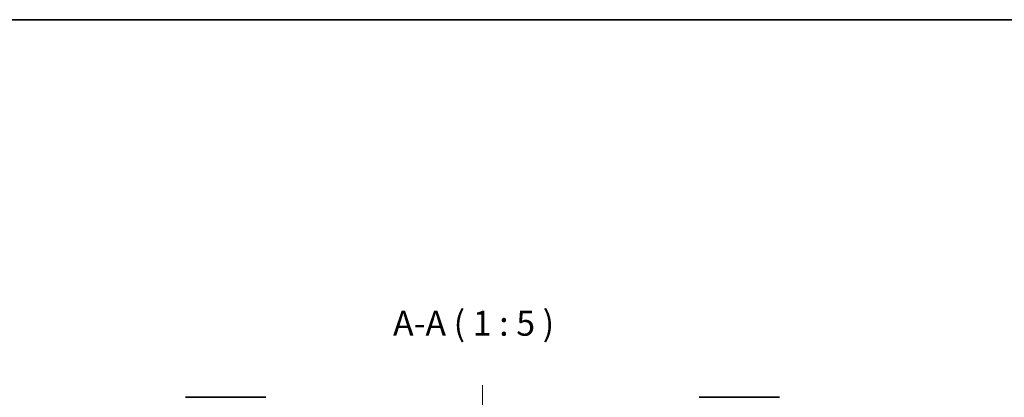
# Model space of a CAD drawing. Units: millimetres. Extents: x 65 to 8141, y 36 to 1441.
# Drawn here: x 2801 to 3295, y 1251 to 1441 of the extents above; entities that cross this region are included whole.
import ezdxf

# ---------------------------------------------------------------- set-up
doc = ezdxf.new("R2010")
doc.units = ezdxf.units.MM
doc.header["$LTSCALE"] = 4.5
doc.linetypes.add('CHAIN', pattern=[0.3543, 0.2362, -0.0295, 0.0591, -0.0295])
for name, color, linetype, lineweight in [('Border (ISO)', 7, 'Continuous', 35), ('Centerline (ISO)', 131, 'Continuous', 18), ('Symbol (ISO)', 7, 'Continuous', 18), ('Visible (ISO)', 7, 'Continuous', 35)]:
    doc.layers.add(name, color=color, linetype=linetype, lineweight=lineweight)
doc.styles.add('Note Text (TK)', font='MS PGothic.ttf')

# ---------------------------------------------------------------- blocks, each defined once
blk = doc.blocks.new('Borders tk図枠')
at = {"layer": 'Border (ISO)'}
blk.add_line((14.5, 289), (405.5, 289), dxfattribs=at)

msp = doc.modelspace()

# ---------------------------------------------------------------- linework, layer by layer
at = {"layer": 'Centerline (ISO)', "linetype": 'CHAIN', "ltscale": 23.990969}
msp.add_line((3033.1711, 1257.5701), (3033.1711, 1084.5701), dxfattribs=at)
at = {"layer": 'Visible (ISO)'}
for p, q in [((2884.3782, 1251.5701), (2887.1711, 1251.5701)), ((2888.5082, 1251.5701), (2887.1711, 1251.5701)), ((2889.9762, 1251.5701), (2888.5082, 1251.5701)), ((2922.9883, 1251.5701), (2889.9762, 1251.5701)), ((2923.964, 1251.5701), (2922.9883, 1251.5701)), ((3143.3538, 1251.5701), (3142.3782, 1251.5701)), ((3176.3659, 1251.5701), (3143.3538, 1251.5701)), ((3177.834, 1251.5701), (3176.3659, 1251.5701)), ((3179.1711, 1251.5701), (3177.834, 1251.5701)), ((3179.1711, 1251.5701), (3181.964, 1251.5701))]:
    msp.add_line(p, q, dxfattribs=at)
for centre, start, end in [((2884.3782, 1251.0701), 90, 135), ((2923.964, 1251.0701), 45, 90), ((3142.3782, 1251.0701), 90, 135), ((3181.964, 1251.0701), 45, 90)]:
    msp.add_arc(centre, 0.5, start, end, dxfattribs=at)

# ---------------------------------------------------------------- block references
at = {"xscale": 5, "yscale": 5, "zscale": 5}
msp.add_blockref('Borders tk図枠', (1762.25, -4), dxfattribs=at)

# ---------------------------------------------------------------- texts
at = {"layer": 'Symbol (ISO)', "color": 7, "insert": (2988.1902, 1278.4341), "char_height": 12.5, "attachment_point": 7, "style": 'Note Text (TK)'}
msp.add_mtext('A-A ( 1 : 5 )', dxfattribs=at)

doc.saveas('drawing.dxf')
